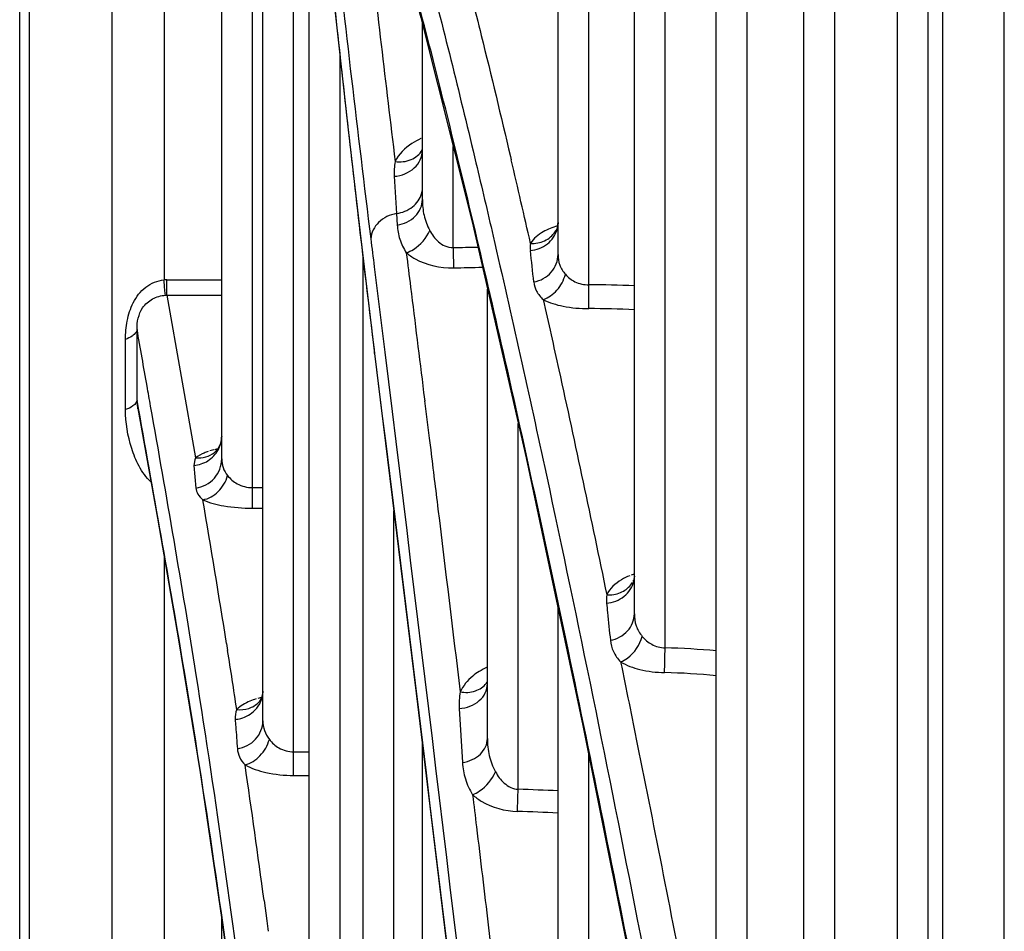
# Model space of a CAD drawing. Units: millimetres. Extents: x 8 to 210, y 104 to 193.
# Drawn here: x 56 to 57, y 144 to 145 of the extents above; entities that cross this region are included whole.
import ezdxf

# ---------------------------------------------------------------- set-up
doc = ezdxf.new("R2010")
doc.units = ezdxf.units.MM
doc.header["$MEASUREMENT"] = 0
doc.layers.add('41206-000074_前面板_CONTINUOUSLINE', color=7, linetype='Continuous', lineweight=0)
doc.layers.add('42011-000415_出风格_CONTINUOUSLINE', color=7, linetype='Continuous', lineweight=0)

msp = doc.modelspace()

# ---------------------------------------------------------------- linework, layer by layer
at = {"layer": '41206-000074_前面板_CONTINUOUSLINE', "color": 18, "lineweight": 25, "true_color": 0x000000}
for p, q in [((56.88398, 136.1083), (56.88398, 152.29262)), ((56.84306, 136.17918), (56.84306, 152.22175))]:
    msp.add_line(p, q, dxfattribs=at)
at = {"layer": '42011-000415_出风格_CONTINUOUSLINE', "color": 18, "lineweight": 25, "true_color": 0x000000}
for p, q in [((56.58724, 144.90502), (56.58724, 146.09522)), ((56.60771, 144.86908), (56.6077, 146.03791)), ((56.63798, 144.66602), (56.63798, 145.94563)), ((56.65844, 144.64341), (56.65844, 145.87523)), ((56.69248, 144.3868), (56.69248, 145.75315)), ((56.71294, 144.36145), (56.71294, 145.67532)), ((56.29084, 142.76662), (56.29084, 145.63431)), ((56.23577, 142.85229), (56.23577, 145.54864)), ((56.22927, 142.87442), (56.22927, 145.52651)), ((56.75077, 144.06685), (56.75077, 145.52194)), ((56.77123, 144.03858), (56.77123, 145.43621)), ((56.38403, 144.73632), (56.38403, 145.32711)), ((56.39098, 144.59497), (56.39098, 145.32484)), ((56.36358, 144.76908), (56.36358, 145.30313)), ((56.41144, 144.55865), (56.41144, 145.26677)), ((56.81285, 143.70561), (56.81285, 145.2512)), ((56.32526, 145.22217), (56.32526, 144.88819)), ((56.42182, 144.35921), (56.42182, 145.20934)), ((56.83331, 143.6744), (56.83331, 145.155)), ((56.49704, 144.94165), (56.49704, 145.05871)), ((56.44228, 144.31747), (56.44228, 145.03681)), ((56.49699, 144.98249), (56.4964, 144.98224)), ((56.49687, 144.97455), (56.497, 144.97479)), ((56.5175, 144.9097), (56.5175, 144.9769)), ((56.55559, 144.97022), (56.55613, 144.96791)), ((56.47834, 144.95705), (56.47984, 144.93233)), ((56.49648, 144.94542), (56.49704, 144.94811)), ((56.47984, 144.93233), (56.48032, 144.92461)), ((56.58525, 144.92008), (56.58573, 144.92082)), ((56.58595, 144.92121), (56.58595, 144.92123)), ((56.58718, 144.92415), (56.58691, 144.92407)), ((56.45756, 144.02379), (56.45756, 144.90263)), ((56.3272, 144.88824), (56.32591, 144.88822)), ((56.3272, 144.88824), (56.36358, 144.88824)), ((56.3272, 144.87796), (56.3272, 144.88824)), ((56.54026, 144.5832), (56.54026, 144.88208)), ((56.32623, 144.87794), (56.32688, 144.87798)), ((56.3272, 144.87796), (56.36358, 144.87796)), ((56.3272, 144.87796), (56.34624, 144.76989)), ((56.30731, 144.80817), (56.30731, 144.85533)), ((56.29967, 144.80194), (56.29967, 144.84863)), ((56.46547, 144.8392), (56.46513, 144.84194)), ((56.46547, 144.83916), (56.46513, 144.84194)), ((56.46526, 144.83913), (56.46518, 144.84194)), ((56.49787, 144.81329), (56.49856, 144.80761)), ((56.30789, 144.80257), (56.30731, 144.80817)), ((56.30831, 144.80258), (56.30731, 144.80817)), ((56.3079, 144.8025), (56.30789, 144.80257)), ((56.49854, 144.80782), (56.5016, 144.78301)), ((56.56072, 144.5494), (56.56072, 144.79268)), ((56.5016, 144.78301), (56.50256, 144.77518)), ((56.35827, 144.77507), (56.35581, 144.77439)), ((56.35882, 144.77347), (56.35854, 144.77326)), ((56.35882, 144.77347), (56.35882, 144.77347)), ((56.36005, 144.7755), (56.35886, 144.77522)), ((56.36084, 144.77568), (56.36031, 144.77556)), ((56.34512, 144.76471), (56.34639, 144.74972)), ((56.38403, 144.75005), (56.39098, 144.75005)), ((56.38403, 144.73632), (56.39098, 144.73632)), ((56.47802, 143.97598), (56.47802, 144.73449)), ((56.32526, 144.70443), (56.32526, 144.34618)), ((56.63788, 144.69248), (56.63586, 144.6918)), ((56.63561, 144.68541), (56.63666, 144.68691)), ((56.63732, 144.6882), (56.63706, 144.68773)), ((56.63709, 144.68772), (56.63724, 144.68802)), ((56.63732, 144.68818), (56.63732, 144.6882)), ((56.63757, 144.68765), (56.63764, 144.68798)), ((56.63767, 144.68815), (56.63798, 144.69021)), ((56.58724, 144.18559), (56.58724, 144.66971)), ((56.36681, 144.64645), (56.36755, 144.64177)), ((56.53957, 144.61995), (56.5401, 144.62072)), ((56.39008, 144.61051), (56.38772, 144.60988)), ((56.3882, 144.60727), (56.38803, 144.6071)), ((56.38815, 144.60722), (56.3882, 144.60727)), ((56.52158, 144.60307), (56.52372, 144.5672)), ((56.41144, 144.57432), (56.42182, 144.57432)), ((56.49704, 143.60519), (56.49704, 144.5794)), ((56.6077, 144.1504), (56.6077, 144.57228)), ((56.41144, 144.55865), (56.42182, 144.55865)), ((56.39173, 144.47552), (56.39355, 144.46187)), ((56.36358, 144.03585), (56.36358, 144.46403)), ((56.39355, 144.46187), (56.39423, 144.45669)), ((56.39423, 144.45669), (56.39446, 144.45497)), ((56.54081, 144.45921), (56.5448, 144.42577))]:
    msp.add_line(p, q, dxfattribs=at)
for points in [[(56.38903, 145.32934), (56.39669, 145.31159), (56.40426, 145.29156), (56.41156, 145.26634), (56.41871, 145.23081), (56.42567, 145.18269), (56.43257, 145.12459), (56.43973, 145.05984), (56.44746, 144.99001), (56.45601, 144.91541), (56.46526, 144.83913)], [(56.46484, 145.17463), (56.49604, 145.06273), (56.53003, 144.92679), (56.56597, 144.76974), (56.60378, 144.59192), (56.64336, 144.39372), (56.68466, 144.17561), (56.72757, 143.93806), (56.77202, 143.68168), (56.8179, 143.40712), (56.84306, 143.25157)], [(56.58595, 144.92123), (56.58542, 144.92041), (56.58517, 144.92013)], [(56.58724, 144.92637), (56.58723, 144.9259), (56.58659, 144.92261), (56.58595, 144.92121)], [(56.46514, 144.83912), (56.49292, 144.61345), (56.52333, 144.36218), (56.55581, 144.08979), (56.59013, 143.79818), (56.62605, 143.48936), (56.66343, 143.16445), (56.70219, 142.82433), (56.74226, 142.46986), (56.78354, 142.10191)], [(56.30731, 144.80817), (56.30715, 144.80743), (56.30574, 144.80529)], [(56.30789, 144.80257), (56.32089, 144.72963), (56.33493, 144.64873), (56.34924, 144.56058), (56.36378, 144.46268), (56.3786, 144.35218), (56.39386, 144.22604), (56.40979, 144.08127), (56.4267, 143.91505), (56.44507, 143.72496), (56.4651, 143.51363)], [(56.36358, 144.78428), (56.36356, 144.78352), (56.36271, 144.77915), (56.36096, 144.77574), (56.35882, 144.77347)], [(56.34624, 144.76989), (56.34565, 144.76861), (56.34512, 144.76471)], [(56.63798, 144.69125), (56.63767, 144.68911), (56.63732, 144.68818)], [(56.39098, 144.61478), (56.39095, 144.61402), (56.39014, 144.61032), (56.38851, 144.60761), (56.38815, 144.60722)]]:
    msp.add_lwpolyline(points, dxfattribs=at)
for points, knots in [([(56.46513, 144.84194), (56.4587, 144.89376), (56.45266, 144.94563), (56.44686, 144.99753), (56.44398, 145.02328), (56.44115, 145.04903), (56.43833, 145.07479), (56.43562, 145.09955), (56.4329, 145.12431), (56.43003, 145.14905), (56.42748, 145.171), (56.42481, 145.19293), (56.42162, 145.2148), (56.41918, 145.23147), (56.41644, 145.2481), (56.41272, 145.26454), (56.41017, 145.27584), (56.40715, 145.28704), (56.40346, 145.29801), (56.40071, 145.30623), (56.39757, 145.31432), (56.39423, 145.32231)], [0, 0, 0, 0, 1, 1, 1, 2, 2, 2, 3, 3, 3, 4, 4, 4, 5, 5, 5, 6, 6, 6, 7, 7, 7, 7]), ([(56.43009, 145.19803), (56.43258, 145.17476), (56.43514, 145.15149), (56.43773, 145.12823), (56.44565, 145.05728), (56.45394, 144.98637), (56.46273, 144.91552)], [0, 0, 0, 0, 1, 1, 1, 2, 2, 2, 2]), ([(56.84294, 143.25598), (56.80913, 143.46526), (56.77426, 143.67437), (56.73769, 143.8832), (56.70663, 144.0606), (56.67434, 144.2378), (56.63985, 144.41456), (56.62507, 144.49026), (56.60989, 144.56588), (56.59412, 144.64137), (56.58019, 144.70801), (56.5658, 144.77455), (56.55073, 144.84094), (56.53771, 144.89825), (56.52418, 144.95545), (56.50984, 145.01245), (56.49781, 145.06022), (56.48522, 145.10785), (56.47159, 145.15518)], [0, 0, 0, 0, 1, 1, 1, 2, 2, 2, 3, 3, 3, 4, 4, 4, 5, 5, 5, 6, 6, 6, 6]), ([(56.49029, 145.13409), (56.49378, 145.12113), (56.49721, 145.10815), (56.50059, 145.09516), (56.51177, 145.05222), (56.52239, 145.00914), (56.53266, 144.96598)], [0, 0, 0, 0, 1, 1, 1, 2, 2, 2, 2]), ([(56.52983, 145.0762), (56.53196, 145.06774), (56.53408, 145.05927), (56.53617, 145.0508), (56.5428, 145.02399), (56.54926, 144.99713), (56.55558, 144.97024)], [0, 0, 0, 0, 1, 1, 1, 2, 2, 2, 2]), ([(56.4961, 144.98211), (56.49402, 144.9812), (56.49202, 144.98014), (56.4901, 144.97889), (56.48547, 144.97588), (56.48133, 144.97177), (56.47891, 144.96686)], [0, 0, 0, 0, 1, 1, 1, 2, 2, 2, 2]), ([(56.47834, 144.95705), (56.48314, 144.9574), (56.48808, 144.95933), (56.49166, 144.96263), (56.49333, 144.96417), (56.49471, 144.96602), (56.49565, 144.96809), (56.49654, 144.97007), (56.49704, 144.97225), (56.49704, 144.97441)], [0, 0, 0, 0, 1, 1, 1, 2, 2, 2, 3, 3, 3, 3]), ([(56.47891, 144.96686), (56.48246, 144.96639), (56.48621, 144.96672), (56.48955, 144.96818), (56.49258, 144.9695), (56.49526, 144.97174), (56.49687, 144.97455)], [0, 0, 0, 0, 1, 1, 1, 2, 2, 2, 2]), ([(56.53266, 144.96598), (56.53651, 144.94976), (56.54032, 144.93354), (56.54408, 144.9173), (56.55631, 144.86442), (56.56806, 144.81144), (56.57947, 144.75839)], [0, 0, 0, 0, 1, 1, 1, 2, 2, 2, 2]), ([(56.47984, 144.93233), (56.48365, 144.93285), (56.48743, 144.9343), (56.4905, 144.93674), (56.4933, 144.93897), (56.49552, 144.94204), (56.49648, 144.94542)], [0, 0, 0, 0, 1, 1, 1, 2, 2, 2, 2]), ([(56.48032, 144.92461), (56.48473, 144.92531), (56.48915, 144.92736), (56.49231, 144.93057), (56.49379, 144.93207), (56.495, 144.93382), (56.49582, 144.93576), (56.49661, 144.93762), (56.49704, 144.93964), (56.49704, 144.94165)], [0, 0, 0, 0, 1, 1, 1, 2, 2, 2, 3, 3, 3, 3]), ([(56.49704, 144.94165), (56.49704, 144.93812), (56.49736, 144.93457), (56.49815, 144.93113), (56.49896, 144.92764), (56.50025, 144.92426), (56.50192, 144.9211)], [0, 0, 0, 0, 1, 1, 1, 2, 2, 2, 2]), ([(56.47984, 144.93233), (56.47548, 144.93157), (56.47118, 144.9296), (56.46795, 144.92639), (56.46503, 144.92347), (56.463, 144.91953), (56.46273, 144.91552)], [0, 0, 0, 0, 1, 1, 1, 2, 2, 2, 2]), ([(56.48032, 144.92461), (56.48051, 144.92145), (56.48105, 144.91828), (56.48202, 144.91526), (56.48305, 144.91207), (56.48455, 144.90904), (56.48635, 144.90624)], [0, 0, 0, 0, 1, 1, 1, 2, 2, 2, 2]), ([(56.48635, 144.90623), (56.48802, 144.90678), (56.48962, 144.90754), (56.49112, 144.90847), (56.49588, 144.9114), (56.49977, 144.91599), (56.50192, 144.9211)], [0, 0, 0, 0, 1, 1, 1, 2, 2, 2, 2]), ([(56.50192, 144.9211), (56.50339, 144.9183), (56.50528, 144.91564), (56.50768, 144.91355), (56.50898, 144.91241), (56.51044, 144.91144), (56.51204, 144.91076), (56.51376, 144.91003), (56.51565, 144.90964), (56.5175, 144.9097)], [0, 0, 0, 0, 1, 1, 1, 2, 2, 2, 3, 3, 3, 3]), ([(56.56883, 144.90765), (56.57287, 144.90803), (56.57692, 144.90955), (56.58016, 144.91214), (56.58325, 144.91462), (56.58561, 144.91807), (56.58663, 144.92181)], [0, 0, 0, 0, 1, 1, 1, 2, 2, 2, 2]), ([(56.58197, 144.92235), (56.58041, 144.92171), (56.5789, 144.921), (56.57741, 144.92016), (56.57404, 144.91827), (56.57081, 144.91577), (56.56897, 144.91242)], [0, 0, 0, 0, 1, 1, 1, 2, 2, 2, 2]), ([(56.46273, 144.91552), (56.4635, 144.90931), (56.46426, 144.90309), (56.46503, 144.89688), (56.46737, 144.87794), (56.46971, 144.859), (56.47204, 144.84007)], [0, 0, 0, 0, 1, 1, 1, 2, 2, 2, 2]), ([(56.56897, 144.91242), (56.57214, 144.91226), (56.57541, 144.91283), (56.57833, 144.91421), (56.5811, 144.91553), (56.58355, 144.91758), (56.58525, 144.92008)], [0, 0, 0, 0, 1, 1, 1, 2, 2, 2, 2]), ([(56.48635, 144.90622), (56.4873, 144.89858), (56.48825, 144.89094), (56.4892, 144.8833), (56.4921, 144.85997), (56.49499, 144.83663), (56.49787, 144.81329)], [0, 0, 0, 0, 1, 1, 1, 2, 2, 2, 2]), ([(56.48635, 144.90622), (56.48817, 144.90471), (56.49015, 144.90338), (56.49223, 144.90222), (56.4999, 144.89795), (56.509, 144.89604), (56.51774, 144.89619)], [0, 0, 0, 0, 1, 1, 1, 2, 2, 2, 2]), ([(56.57114, 144.88677), (56.57549, 144.88764), (56.57973, 144.88988), (56.58271, 144.8933), (56.58554, 144.89654), (56.58724, 144.90083), (56.58724, 144.90502)], [0, 0, 0, 0, 1, 1, 1, 2, 2, 2, 2]), ([(56.58724, 144.90502), (56.58724, 144.90267), (56.58756, 144.90028), (56.58836, 144.89807), (56.5892, 144.89579), (56.59056, 144.89371), (56.59214, 144.89187)], [0, 0, 0, 0, 1, 1, 1, 2, 2, 2, 2]), ([(56.29967, 144.84863), (56.29967, 144.8527), (56.29999, 144.85679), (56.30075, 144.86081), (56.30155, 144.86503), (56.30283, 144.86918), (56.3048, 144.87302), (56.30681, 144.87695), (56.30953, 144.88056), (56.31305, 144.88328), (56.31657, 144.886), (56.32089, 144.88783), (56.32526, 144.88819)], [0, 0, 0, 0, 1, 1, 1, 2, 2, 2, 3, 3, 3, 4, 4, 4, 4]), ([(56.32623, 144.87794), (56.32601, 144.87915), (56.3259, 144.88037), (56.3258, 144.8816), (56.32561, 144.88379), (56.32542, 144.88599), (56.32526, 144.88819)], [0, 0, 0, 0, 1, 1, 1, 2, 2, 2, 2]), ([(56.57742, 144.87506), (56.5809, 144.87622), (56.58401, 144.87852), (56.58647, 144.88133), (56.58915, 144.88438), (56.59108, 144.88802), (56.59214, 144.89187)], [0, 0, 0, 0, 1, 1, 1, 2, 2, 2, 2]), ([(56.59214, 144.89187), (56.59387, 144.88984), (56.59606, 144.88816), (56.59849, 144.88698), (56.60135, 144.88559), (56.60455, 144.88489), (56.6077, 144.8849)], [0, 0, 0, 0, 1, 1, 1, 2, 2, 2, 2]), ([(56.57114, 144.88677), (56.57137, 144.88467), (56.57199, 144.88258), (56.57298, 144.8807), (56.57409, 144.87857), (56.57568, 144.8767), (56.57742, 144.87506)], [0, 0, 0, 0, 1, 1, 1, 2, 2, 2, 2]), ([(56.30731, 144.85533), (56.3072, 144.86024), (56.30826, 144.86548), (56.31103, 144.86957), (56.3127, 144.87204), (56.31499, 144.8741), (56.31762, 144.87553), (56.32027, 144.87696), (56.32326, 144.87777), (56.32623, 144.87794)], [0, 0, 0, 0, 1, 1, 1, 2, 2, 2, 3, 3, 3, 3]), ([(56.57742, 144.87506), (56.58153, 144.87295), (56.58603, 144.87162), (56.59059, 144.8707), (56.59624, 144.86957), (56.60198, 144.86908), (56.60771, 144.86908)], [0, 0, 0, 0, 1, 1, 1, 2, 2, 2, 2]), ([(56.57742, 144.87506), (56.5809, 144.85952), (56.58434, 144.84397), (56.58776, 144.82842), (56.59868, 144.77861), (56.60929, 144.72872), (56.61964, 144.67879)], [0, 0, 0, 0, 1, 1, 1, 2, 2, 2, 2]), ([(56.30731, 144.85533), (56.30724, 144.85466), (56.30699, 144.85401), (56.30664, 144.85342), (56.30601, 144.85234), (56.30505, 144.85148), (56.30401, 144.85077), (56.30267, 144.84985), (56.30119, 144.84917), (56.29967, 144.84863)], [0, 0, 0, 0, 1, 1, 1, 2, 2, 2, 3, 3, 3, 3]), ([(56.31633, 144.8043), (56.31555, 144.80871), (56.31477, 144.81311), (56.31399, 144.81751), (56.31175, 144.83012), (56.30952, 144.84272), (56.30731, 144.85533)], [0, 0, 0, 0, 1, 1, 1, 2, 2, 2, 2]), ([(56.80375, 141.92277), (56.74276, 142.4699), (56.68105, 143.01695), (56.61766, 143.5638), (56.56837, 143.98911), (56.51807, 144.41429), (56.46547, 144.8392)], [0, 0, 0, 0, 1, 1, 1, 2, 2, 2, 2]), ([(56.47204, 144.84007), (56.52398, 144.41853), (56.5738, 143.99674), (56.62263, 143.57483), (56.685, 143.03589), (56.74574, 142.49676), (56.80581, 141.95756)], [0, 0, 0, 0, 1, 1, 1, 2, 2, 2, 2]), ([(56.30574, 144.80529), (56.30539, 144.80495), (56.30501, 144.80463), (56.30461, 144.80434), (56.30313, 144.80326), (56.30141, 144.80252), (56.29967, 144.80194)], [0, 0, 0, 0, 1, 1, 1, 2, 2, 2, 2]), ([(56.46502, 143.51522), (56.45018, 143.67236), (56.43557, 143.82952), (56.41972, 143.98656), (56.4071, 144.11159), (56.39368, 144.23656), (56.37767, 144.3612), (56.36648, 144.44838), (56.35401, 144.53541), (56.33972, 144.62213), (56.32979, 144.68241), (56.31897, 144.74254), (56.30828, 144.8027)], [0, 0, 0, 0, 1, 1, 1, 2, 2, 2, 3, 3, 3, 4, 4, 4, 4]), ([(56.46284, 143.58916), (56.44925, 143.73359), (56.43575, 143.87803), (56.42119, 144.02236), (56.40938, 144.13933), (56.39687, 144.25623), (56.38226, 144.37288), (56.37169, 144.4573), (56.36002, 144.54158), (56.34667, 144.6256), (56.3372, 144.68527), (56.32688, 144.74481), (56.31633, 144.8043)], [0, 0, 0, 0, 1, 1, 1, 2, 2, 2, 3, 3, 3, 4, 4, 4, 4]), ([(56.31656, 144.75384), (56.3133, 144.75677), (56.31074, 144.76045), (56.30865, 144.76433), (56.30662, 144.76811), (56.30502, 144.77206), (56.30373, 144.77612), (56.30108, 144.78444), (56.29967, 144.79323), (56.29967, 144.80194)], [0, 0, 0, 0, 1, 1, 1, 2, 2, 2, 3, 3, 3, 3]), ([(56.34512, 144.76471), (56.3484, 144.76502), (56.35166, 144.76612), (56.35448, 144.76793), (56.35725, 144.76971), (56.35958, 144.77217), (56.36116, 144.77501)], [0, 0, 0, 0, 1, 1, 1, 2, 2, 2, 2]), ([(56.3546, 144.77399), (56.35373, 144.7737), (56.35287, 144.77339), (56.35202, 144.77304), (56.34997, 144.77222), (56.34797, 144.77123), (56.34624, 144.76989)], [0, 0, 0, 0, 1, 1, 1, 2, 2, 2, 2]), ([(56.34624, 144.76989), (56.34847, 144.76968), (56.35077, 144.76987), (56.35294, 144.77049), (56.35507, 144.7711), (56.35709, 144.77212), (56.35882, 144.77347)], [0, 0, 0, 0, 1, 1, 1, 2, 2, 2, 2]), ([(56.50256, 144.77518), (56.50417, 144.76205), (56.50578, 144.74891), (56.50739, 144.73577), (56.51235, 144.69525), (56.51727, 144.65472), (56.52218, 144.61419)], [0, 0, 0, 0, 1, 1, 1, 2, 2, 2, 2]), ([(56.34639, 144.74972), (56.351, 144.75044), (56.35553, 144.75278), (56.3587, 144.75638), (56.36178, 144.75987), (56.36358, 144.76455), (56.36358, 144.76908)], [0, 0, 0, 0, 1, 1, 1, 2, 2, 2, 2]), ([(56.36358, 144.76908), (56.36358, 144.76716), (56.36386, 144.7652), (56.36451, 144.76338), (56.3652, 144.76144), (56.3663, 144.75965), (56.36755, 144.75803)], [0, 0, 0, 0, 1, 1, 1, 2, 2, 2, 2]), ([(56.35106, 144.74194), (56.35483, 144.7426), (56.35838, 144.74462), (56.36119, 144.74734), (56.36423, 144.75029), (56.36639, 144.75405), (56.36755, 144.75803)], [0, 0, 0, 0, 1, 1, 1, 2, 2, 2, 2]), ([(56.36755, 144.75803), (56.36924, 144.75582), (56.37142, 144.75396), (56.37389, 144.75262), (56.37699, 144.75093), (56.38055, 144.75005), (56.38403, 144.75005)], [0, 0, 0, 0, 1, 1, 1, 2, 2, 2, 2]), ([(56.57947, 144.75839), (56.60062, 144.66011), (56.62062, 144.56158), (56.6399, 144.46292), (56.66218, 144.34897), (56.68352, 144.23484), (56.70423, 144.1206), (56.75337, 143.84963), (56.79905, 143.57803), (56.84303, 143.30618)], [0, 0, 0, 0, 1, 1, 1, 2, 2, 2, 3, 3, 3, 3]), ([(56.34639, 144.74972), (56.34651, 144.74834), (56.34697, 144.74697), (56.34768, 144.74576), (56.34854, 144.74428), (56.34977, 144.74305), (56.35106, 144.74194)], [0, 0, 0, 0, 1, 1, 1, 2, 2, 2, 2]), ([(56.35106, 144.74194), (56.35545, 144.73994), (56.3602, 144.73875), (56.36498, 144.73791), (56.37129, 144.73681), (56.37766, 144.73632), (56.38403, 144.73632)], [0, 0, 0, 0, 1, 1, 1, 2, 2, 2, 2]), ([(56.63487, 144.6914), (56.63299, 144.69066), (56.63118, 144.6898), (56.62941, 144.68876), (56.62536, 144.68636), (56.62157, 144.68302), (56.61964, 144.67879)], [0, 0, 0, 0, 1, 1, 1, 2, 2, 2, 2]), ([(56.61954, 144.67318), (56.62371, 144.67354), (56.62791, 144.67508), (56.63124, 144.67778), (56.63435, 144.6803), (56.6367, 144.68384), (56.63757, 144.68765)], [0, 0, 0, 0, 1, 1, 1, 2, 2, 2, 2]), ([(56.61964, 144.67879), (56.6227, 144.67859), (56.62586, 144.67903), (56.62873, 144.68022), (56.63142, 144.68134), (56.63385, 144.68313), (56.63561, 144.68541)], [0, 0, 0, 0, 1, 1, 1, 2, 2, 2, 2]), ([(56.61954, 144.67318), (56.61975, 144.67114), (56.61995, 144.6691), (56.62016, 144.66706), (56.62079, 144.66087), (56.62141, 144.65468), (56.62203, 144.64848)], [0, 0, 0, 0, 1, 1, 1, 2, 2, 2, 2]), ([(56.62203, 144.64848), (56.62631, 144.64933), (56.63051, 144.65146), (56.6335, 144.6548), (56.63626, 144.65788), (56.63798, 144.66199), (56.63798, 144.66602)], [0, 0, 0, 0, 1, 1, 1, 2, 2, 2, 2]), ([(56.63798, 144.66602), (56.63798, 144.66335), (56.6383, 144.66064), (56.63918, 144.65811), (56.64007, 144.65552), (56.64154, 144.65313), (56.64326, 144.65102)], [0, 0, 0, 0, 1, 1, 1, 2, 2, 2, 2]), ([(56.62203, 144.64848), (56.62229, 144.64593), (56.62294, 144.64338), (56.62403, 144.64104), (56.62522, 144.63848), (56.62692, 144.63617), (56.62885, 144.63412)], [0, 0, 0, 0, 1, 1, 1, 2, 2, 2, 2]), ([(56.62885, 144.63412), (56.6305, 144.63476), (56.63204, 144.63566), (56.63348, 144.63672), (56.63816, 144.64019), (56.64164, 144.64548), (56.64326, 144.65102)], [0, 0, 0, 0, 1, 1, 1, 2, 2, 2, 2]), ([(56.64326, 144.65102), (56.64497, 144.64893), (56.6471, 144.64715), (56.64951, 144.64585), (56.65225, 144.64438), (56.65535, 144.64354), (56.65844, 144.64341)], [0, 0, 0, 0, 1, 1, 1, 2, 2, 2, 2]), ([(56.62885, 144.63412), (56.63258, 144.61586), (56.63628, 144.59761), (56.63996, 144.57934), (56.65161, 144.52147), (56.66298, 144.46354), (56.67414, 144.40558)], [0, 0, 0, 0, 1, 1, 1, 2, 2, 2, 2]), ([(56.62885, 144.63412), (56.63279, 144.6318), (56.63717, 144.63023), (56.64163, 144.62913), (56.64703, 144.6278), (56.65256, 144.62714), (56.65808, 144.62702)], [0, 0, 0, 0, 1, 1, 1, 2, 2, 2, 2]), ([(56.5347, 144.62774), (56.53324, 144.62683), (56.53184, 144.62584), (56.53051, 144.62473), (56.52705, 144.62186), (56.52408, 144.61824), (56.52218, 144.61419)], [0, 0, 0, 0, 1, 1, 1, 2, 2, 2, 2]), ([(56.52158, 144.60307), (56.52634, 144.60341), (56.53126, 144.60518), (56.53489, 144.60836), (56.53654, 144.60981), (56.53793, 144.61155), (56.53887, 144.61353), (56.53976, 144.61539), (56.54026, 144.61746), (56.54026, 144.61951)], [0, 0, 0, 0, 1, 1, 1, 2, 2, 2, 3, 3, 3, 3]), ([(56.52218, 144.61419), (56.5255, 144.61363), (56.52901, 144.61373), (56.53226, 144.61483), (56.53513, 144.6158), (56.5378, 144.61756), (56.53957, 144.61995)], [0, 0, 0, 0, 1, 1, 1, 2, 2, 2, 2]), ([(56.38569, 144.60202), (56.38734, 144.60372), (56.3887, 144.60574), (56.38961, 144.60795), (56.39051, 144.61012), (56.39098, 144.61247), (56.39098, 144.61479)], [0, 0, 0, 0, 1, 1, 1, 2, 2, 2, 2]), ([(56.38655, 144.60951), (56.38515, 144.60907), (56.38377, 144.60857), (56.3824, 144.608), (56.37919, 144.60667), (56.37604, 144.60496), (56.37362, 144.60251)], [0, 0, 0, 0, 1, 1, 1, 2, 2, 2, 2]), ([(56.37362, 144.60251), (56.37627, 144.60217), (56.37903, 144.60238), (56.3816, 144.60321), (56.38406, 144.60402), (56.38635, 144.6054), (56.38815, 144.60722)], [0, 0, 0, 0, 1, 1, 1, 2, 2, 2, 2]), ([(56.37256, 144.59585), (56.3738, 144.59597), (56.37503, 144.59619), (56.37625, 144.59652), (56.37978, 144.59748), (56.38315, 144.59941), (56.38569, 144.60202)], [0, 0, 0, 0, 1, 1, 1, 2, 2, 2, 2]), ([(56.37256, 144.59585), (56.37268, 144.59425), (56.3728, 144.59264), (56.37292, 144.59104), (56.37328, 144.58614), (56.37364, 144.58124), (56.374, 144.57633)], [0, 0, 0, 0, 1, 1, 1, 2, 2, 2, 2]), ([(56.374, 144.57633), (56.37853, 144.57706), (56.38301, 144.57929), (56.38617, 144.58279), (56.38917, 144.58612), (56.39098, 144.59061), (56.39098, 144.59497)], [0, 0, 0, 0, 1, 1, 1, 2, 2, 2, 2]), ([(56.39098, 144.59498), (56.39098, 144.59281), (56.39129, 144.59062), (56.39199, 144.58856), (56.39273, 144.58641), (56.39391, 144.58442), (56.39527, 144.5826)], [0, 0, 0, 0, 1, 1, 1, 2, 2, 2, 2]), ([(56.3791, 144.56569), (56.38286, 144.56663), (56.38631, 144.56887), (56.38905, 144.57172), (56.392, 144.5748), (56.39413, 144.57858), (56.39527, 144.5826)], [0, 0, 0, 0, 1, 1, 1, 2, 2, 2, 2]), ([(56.39527, 144.5826), (56.39697, 144.58031), (56.39914, 144.57835), (56.40165, 144.57692), (56.40463, 144.57524), (56.40806, 144.57432), (56.41144, 144.57432)], [0, 0, 0, 0, 1, 1, 1, 2, 2, 2, 2]), ([(56.52372, 144.5672), (56.52805, 144.56787), (56.53241, 144.56977), (56.5356, 144.57284), (56.53704, 144.57423), (56.53824, 144.57587), (56.53906, 144.5777), (56.53983, 144.57942), (56.54026, 144.58132), (56.54026, 144.5832)], [0, 0, 0, 0, 1, 1, 1, 2, 2, 2, 3, 3, 3, 3]), ([(56.54026, 144.5832), (56.54026, 144.57939), (56.5406, 144.57554), (56.54148, 144.57182), (56.54237, 144.56807), (56.54381, 144.56444), (56.54565, 144.56106)], [0, 0, 0, 0, 1, 1, 1, 2, 2, 2, 2]), ([(56.374, 144.57633), (56.37414, 144.57447), (56.37462, 144.57261), (56.37542, 144.57091), (56.37633, 144.56897), (56.37765, 144.56724), (56.3791, 144.56569)], [0, 0, 0, 0, 1, 1, 1, 2, 2, 2, 2]), ([(56.52372, 144.5672), (56.52394, 144.56352), (56.52454, 144.55983), (56.52562, 144.55629), (56.52675, 144.5526), (56.5284, 144.54907), (56.53043, 144.54581)], [0, 0, 0, 0, 1, 1, 1, 2, 2, 2, 2]), ([(56.3791, 144.56569), (56.38337, 144.56325), (56.38813, 144.56169), (56.39296, 144.56061), (56.39904, 144.55925), (56.40524, 144.55865), (56.41144, 144.55865)], [0, 0, 0, 0, 1, 1, 1, 2, 2, 2, 2]), ([(56.53043, 144.54581), (56.53205, 144.54647), (56.5336, 144.54731), (56.53507, 144.54831), (56.53967, 144.55143), (56.54347, 144.55598), (56.54565, 144.56106)], [0, 0, 0, 0, 1, 1, 1, 2, 2, 2, 2]), ([(56.54565, 144.56106), (56.54715, 144.55829), (56.54899, 144.55568), (56.55142, 144.55357), (56.55404, 144.5513), (56.55733, 144.54961), (56.56072, 144.5494)], [0, 0, 0, 0, 1, 1, 1, 2, 2, 2, 2]), ([(56.53043, 144.54581), (56.53129, 144.53866), (56.53214, 144.53151), (56.533, 144.52437), (56.53561, 144.50265), (56.53821, 144.48093), (56.54081, 144.45921)], [0, 0, 0, 0, 1, 1, 1, 2, 2, 2, 2]), ([(56.53043, 144.54581), (56.5322, 144.54424), (56.53413, 144.54283), (56.53616, 144.5416), (56.54334, 144.53724), (56.55191, 144.53494), (56.56026, 144.53468)], [0, 0, 0, 0, 1, 1, 1, 2, 2, 2, 2])]:
    msp.add_open_spline(points, degree=3, knots=knots, dxfattribs=at)
for points in [[(56.46067, 145.1227), (56.46654, 145.07073), (56.47262, 145.01878), (56.47891, 144.96686)], [(56.47891, 144.96686), (56.4783, 144.96364), (56.47814, 144.96032), (56.47834, 144.95705)], [(56.56897, 144.91242), (56.56475, 144.93093), (56.56047, 144.94942), (56.55613, 144.96791)], [(56.58678, 144.92403), (56.58515, 144.92355), (56.58354, 144.92299), (56.58197, 144.92235)], [(56.58663, 144.92181), (56.58703, 144.9233), (56.58724, 144.92483), (56.58724, 144.92637)], [(56.5175, 144.9097), (56.52295, 144.90978), (56.52839, 144.90989), (56.53384, 144.91002)], [(56.5175, 144.9097), (56.51757, 144.90519), (56.51765, 144.90069), (56.51774, 144.89619)], [(56.56897, 144.91242), (56.56869, 144.91085), (56.56865, 144.90923), (56.56883, 144.90765)], [(56.57114, 144.88677), (56.57038, 144.89373), (56.56961, 144.90069), (56.56883, 144.90765)], [(56.51774, 144.89619), (56.52413, 144.89629), (56.53052, 144.89643), (56.53691, 144.8966)], [(56.638, 144.88419), (56.62791, 144.88467), (56.6178, 144.8849), (56.6077, 144.8849)], [(56.638, 144.86833), (56.62791, 144.86883), (56.61781, 144.86908), (56.60771, 144.86908)], [(56.36116, 144.77501), (56.36271, 144.7778), (56.36358, 144.78109), (56.36358, 144.78429)], [(56.36681, 144.64645), (56.36176, 144.67831), (56.35651, 144.71015), (56.35106, 144.74194)], [(56.61964, 144.67879), (56.61938, 144.67694), (56.61935, 144.67504), (56.61954, 144.67318)], [(56.37362, 144.60251), (56.37163, 144.6156), (56.36961, 144.62869), (56.36755, 144.64177)], [(56.65808, 144.62702), (56.65821, 144.63249), (56.65833, 144.63795), (56.65844, 144.64341)], [(56.69251, 144.64145), (56.68118, 144.64253), (56.66981, 144.64318), (56.65844, 144.64341)], [(56.54016, 144.63057), (56.53827, 144.62976), (56.53644, 144.62882), (56.5347, 144.62774)], [(56.6925, 144.6249), (56.68106, 144.62606), (56.66958, 144.62677), (56.65808, 144.62702)], [(56.52218, 144.61419), (56.52152, 144.61054), (56.52136, 144.60678), (56.52158, 144.60307)], [(56.37362, 144.60251), (56.37273, 144.60044), (56.37239, 144.59809), (56.37256, 144.59585)], [(56.39173, 144.47552), (56.3877, 144.5056), (56.38349, 144.53566), (56.3791, 144.56569)], [(56.56026, 144.53468), (56.56042, 144.53959), (56.56058, 144.5445), (56.56072, 144.5494)], [(56.58724, 144.54835), (56.57841, 144.54879), (56.56957, 144.54914), (56.56072, 144.5494)], [(56.58724, 144.53361), (56.57825, 144.53405), (56.56926, 144.53441), (56.56026, 144.53468)]]:
    msp.add_open_spline(points, degree=3, dxfattribs=at)

doc.saveas('drawing.dxf')
